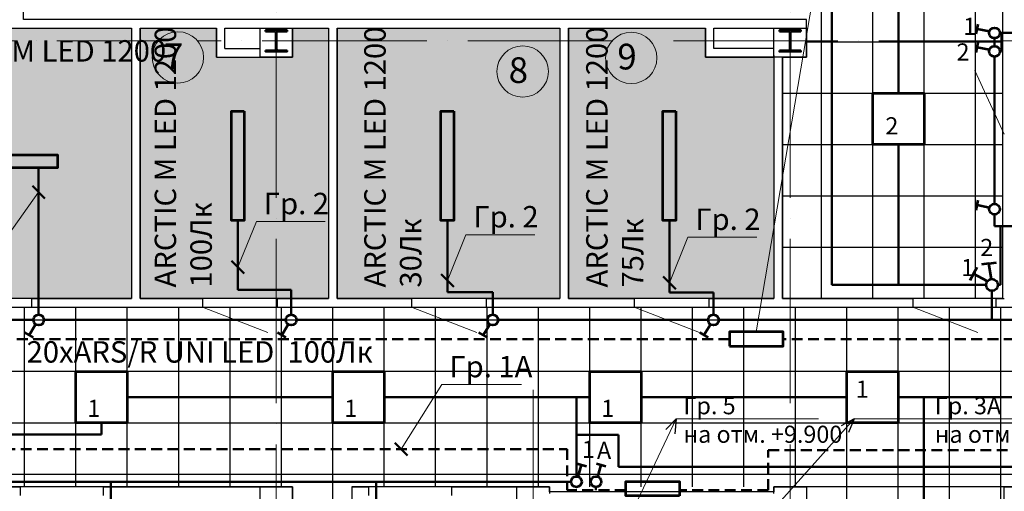
# Model space of a CAD drawing. Units: millimetres. Extents: x -1338950 to 2081943, y -161232 to 637133.
# Drawn here: x -21374 to -9877, y -24332 to -18823 of the extents above; entities that cross this region are included whole.
import ezdxf
from ezdxf.enums import TextEntityAlignment as Align

# ---------------------------------------------------------------- set-up
doc = ezdxf.new("R2010")
doc.units = ezdxf.units.MM
doc.set_wipeout_variables(frame=1)
doc.linetypes.add('ACAD_ISO04W100', pattern=[30, 24, -3, 0, -3])
doc.linetypes.add('DASHED2', pattern=[9.525, 6.35, -3.175])
doc.layers.get('0').update_dxf_attribs({"color": 250})
doc.layers.get('Defpoints').update_dxf_attribs({"color": 250})
for name, color, linetype, lineweight in [('0.3', 250, 'Continuous', 30), ('Надписи', 158, 'Continuous', 40), ('Нумерация', 7, 'Continuous', 9), ('оси', 250, 'ACAD_ISO04W100', 15), ('основная', 7, 'Continuous', 50), ('ПГС3_0.3', 250, 'Continuous', 30), ('Светильники', 250, 'Continuous', 53), ('Сети АЭО', 10, 'DASHED2', 50), ('Сети РЭО', 46, 'Continuous', 50), ('СИТИ РЭО', 66, 'Continuous', 50), ('тонкая', 250, 'Continuous', 20), ('тонкая 0.2', 250, 'Continuous', 20), ('Штрих', 250, 'Continuous', 18)]:
    doc.layers.add(name, color=color, linetype=linetype, lineweight=lineweight)
doc.layers.add('Отделка', color=250, linetype='Continuous')
doc.styles.add('GOST 2.304', font='gost_a_italic.ttf', dxfattribs={"height": 150})
doc.styles.add('GOST type A', font='gost_a_italic.ttf')

# ---------------------------------------------------------------- blocks, each defined once
blk = doc.blocks.new('*U3')
for p, q in [((104, 236), (0, 236)), ((145, 236), (250, 236)), ((120, 220), (120, 30)), ((129, 220), (129, 30)), ((104, 14), (0, 14)), ((145, 14), (250, 14))]:
    blk.add_line(p, q)
for points in [[(250, 236), (250, 250), (0, 250), (0, 236)], [(0, 14), (0, 0), (250, 0), (250, 14)]]:
    blk.add_lwpolyline(points)
for centre, start, end in [((104, 220), 0, 90), ((145, 220), 90, 180), ((104, 30), 270, 0), ((145, 30), 180, 270)]:
    blk.add_arc(centre, 16, start, end)
blk = doc.blocks.new('Нумерация')
blk.add_wipeout([(-250, -166), (-277, -115), (-294, -57), (-300, 0), (-294, 60), (-277, 115), (-249, 168), (-212, 212), (-166, 250), (-115, 277), (-57, 294), (0, 300), (60, 294), (115, 277), (168, 249), (212, 212), (250, 166), (277, 115), (294, 57), (300, 0), (294, -60), (277, -115), (249, -168), (212, -212), (166, -250), (115, -277), (57, -294), (0, -300), (-60, -294), (-115, -277), (-168, -249), (-212, -212)]).dxf.layer = 'Defpoints'
blk.add_circle((0, 0), 300)
at = {"style": 'GOST 2.304'}
blk.add_attdef('1', text='', height=300, dxfattribs=at).set_placement((-50, -134), align=Align.CENTER)
blk = doc.blocks.new('ARCTIC M LED 1200')
at = {"layer": 'Светильники', "ltscale": 100}
blk.add_lwpolyline([(-11838, 51957), (-10562, 51957), (-10562, 51807), (-11838, 51807)], close=True, dxfattribs=at)
blk = doc.blocks.new('выкл')
at = {"layer": 'Светильники'}
for p, q in [((3712607, -375580), (3712577, -375468)), ((3712733, -375486), (3712592, -375524))]:
    blk.add_line(p, q, dxfattribs=at)
blk.add_circle((3712794, -375474), 62.1, dxfattribs=at)
blk = doc.blocks.new('выкл2')
at = {"layer": 'Светильники', "ltscale": 100}
for p, q in [((20463, 47499), (20375, 47480)), ((20463, 47499), (20551, 47517)), ((20504, 47320), (20463, 47499)), ((20290, 47366), (20253, 47284)), ((20290, 47366), (20329, 47447)), ((20458, 47291), (20290, 47366))]:
    blk.add_line(p, q, dxfattribs=at)
blk.add_circle((20515, 47252), 69.4, dxfattribs=at)
blk = doc.blocks.new('OPL_R ECO LED')
at = {"layer": 'Светильники', "ltscale": 100}
blk.add_lwpolyline([(6740, 46140), (7340, 46140), (7340, 45540), (6740, 45540)], close=True, dxfattribs=at)
blk = doc.blocks.new('ARS_R UNI LED')
at = {"layer": 'Светильники', "ltscale": 100}
blk.add_lwpolyline([(17515, 54804), (18115, 54804), (18115, 54204), (17515, 54204)], close=True, dxfattribs=at)
blk = doc.blocks.new('КУРС')
at = {"layer": 'Светильники', "ltscale": 100}
blk.add_lwpolyline([(351269, 81397), (351269, 82026), (351438, 82026), (351438, 81397)], close=True, dxfattribs=at)
blk = doc.blocks.new('PC 190 URAN')
at = {"layer": 'Светильники', "ltscale": 100}
blk.add_lwpolyline([(350039, 80633), (350668, 80633), (350668, 80801), (350039, 80801)], close=True, dxfattribs=at)

msp = doc.modelspace()

# ---------------------------------------------------------------- linework, layer by layer
at = {"ltscale": 100}
for points in [[(-12012.4, -22080.1), (-12012.4, -12590.1)], [(-11412.4, -22080.1), (-11412.4, -12590.1)], [(-10812.4, -22080.1), (-10812.4, -12590.1)], [(-10212.4, -22080.1), (-10212.4, -12590.1)], [(-12187.4, -19080.1), (-9897.4, -19080.1)], [(-12467.4, -19680.1), (-9897.4, -19680.1)], [(-12467.4, -20280.1), (-9897.4, -20280.1)], [(-12467.4, -20880.1), (-9897.4, -20880.1)], [(-12467.4, -21480.1), (-9897.4, -21480.1)], [(-21317.4, -24280.1), (-21317.4, -22180.1)], [(-20717.4, -24280.1), (-20717.4, -22180.1)], [(-20117.4, -24280.1), (-20117.4, -22180.1)], [(-19517.4, -24280.1), (-19517.4, -22180.1)], [(-18917.4, -24280.1), (-18917.4, -22180.1)], [(-18317.4, -24280.1), (-18317.4, -22180.1)], [(-17717.4, -24530.1), (-17717.4, -22180.1)], [(-17117.4, -24280.1), (-17117.4, -22180.1)], [(-16517.4, -24280.1), (-16517.4, -22180.1)], [(-15917.4, -24280.1), (-15917.4, -22180.1)], [(-15317.4, -24280.1), (-15317.4, -22180.1)], [(-14717.4, -24280.1), (-14717.4, -22180.1)], [(-14117.4, -24280.1), (-14117.4, -22180.1)], [(-13517.4, -24280.1), (-13517.4, -22180.1)], [(-12917.4, -24280.1), (-12917.4, -22180.1)], [(-12317.4, -24280.1), (-12317.4, -22180.1)], [(-11717.4, -30950.1), (-11717.4, -22180.1)], [(-11117.4, -30950.1), (-11117.4, -22180.1)], [(-10517.4, -30950.1), (-10517.4, -22180.1)], [(-9917.4, -30950.1), (-9917.4, -22180.1)], [(-30682.4, -22330.1), (9047.3, -22330.1)], [(-30682.4, -22930.1), (17802.6, -22930.1)], [(-30682.4, -23530.1), (17802.6, -23530.1)], [(-30682.4, -24130.1), (17802.6, -24130.1)]]:
    msp.add_lwpolyline(points, dxfattribs=at)
at = {"layer": '0.3'}
for p, q in [((-19077.4, -19260.1), (-19077.4, -18920.1)), ((-18977.4, -19160.1), (-18977.4, -18920.1))]:
    msp.add_line(p, q, dxfattribs=at)
at = {"layer": 'оси', "color": 250, "ltscale": 80}
for p, q in [((-18377.4, -11782.9), (-18377.4, -35345.4)), ((-12377.4, -11782.9), (-12377.4, -35345.4)), ((-35341.6, -19070.1), (19223.3, -19070.1)), ((-15377.4, -23144.7), (-15377.4, -35365.4))]:
    msp.add_line(p, q, dxfattribs=at)
at = {"layer": 'Отделка', "ltscale": 100}
for points in [[(-21327.4, -18820.1), (-21327.4, -12590.1), (-18567.4, -12590.1), (-18567.4, -13085.1), (-18187.4, -13085.1), (-18187.4, -12590.1), (-12567.4, -12590.1), (-12567.4, -13085.1), (-12187.4, -13085.1), (-12187.4, -12590.1), (-6567.4, -12590.1), (-6567.4, -13085.1), (-6427.4, -13085.1), (-6427.4, -14810.1), (-9897.4, -14810.1), (-9897.4, -22080.1), (-12467.4, -22080.1), (-12467.4, -19260.1), (-12187.4, -19260.1), (-12187.4, -18820.1)], [(-23277.4, -22080.1), (-23277.4, -18920.1), (-20067.4, -18920.1), (-20067.4, -22080.1)], [(-19967.4, -22080.1), (-19967.4, -18920.1), (-19077.4, -18920.1), (-19077.4, -19260.1), (-18187.4, -19260.1), (-18187.4, -18920.1), (-17767.4, -18920.1), (-17767.4, -22080.1)], [(-17667.4, -22080.1), (-17667.4, -18920.1), (-15067.4, -18920.1), (-15067.4, -22080.1)], [(-14967.4, -22080.1), (-14967.4, -18920.1), (-13367.4, -18920.1), (-13367.4, -19260.1), (-12567.4, -19260.1), (-12567.4, -22080.1)], [(8222.6, -24280.1), (5432.6, -24280.1), (5432.6, -24530.1), (4742.6, -24530.1), (4742.6, -24280.1), (-8977.4, -24280.1), (-12567.4, -24280.1), (-12567.4, -24339.1), (-15187.4, -24339.1), (-15187.4, -24280.1), (-17497.4, -24280.1), (-17497.4, -24530.1), (-18187.4, -24530.1), (-18187.4, -24280.1), (-30682.4, -24280.1), (-30682.4, -22180.1), (17802.6, -22180.1), (17802.6, -24280.1), (14432.6, -24280.1), (14432.6, -24339.1), (11812.6, -24339.1), (11812.6, -24280.1)], [(-12187.4, -24660.1), (-12297.4, -24660.1), (-12297.4, -30455.1), (-12187.4, -30455.1), (-12187.4, -30950.1), (-9877.4, -30950.1), (-9877.4, -24280.1), (-12187.4, -24280.1)]]:
    msp.add_lwpolyline(points, close=True, dxfattribs=at)
at = {"layer": 'ПГС3_0.3'}
for p, q in [((-12187.4, -18920.1), (-12187.4, -18820.1)), ((-23277.4, -18920.1), (-20067.4, -18920.1)), ((-20067.4, -18920.1), (-20067.4, -22080.1)), ((-19967.4, -18920.1), (-19077.4, -18920.1)), ((-19967.4, -18920.1), (-19077.4, -18920.1)), ((-19967.4, -18920.1), (-19967.4, -22080.1)), ((-18977.4, -18920.1), (-17767.4, -18920.1)), ((-18977.4, -18920.1), (-17767.4, -18920.1)), ((-17767.4, -18920.1), (-17767.4, -22080.1)), ((-17667.4, -18920.1), (-15067.4, -18920.1)), ((-17667.4, -18920.1), (-15067.4, -18920.1)), ((-17667.4, -18920.1), (-17667.4, -22080.1)), ((-15067.4, -18920.1), (-15067.4, -22080.1)), ((-14967.4, -18920.1), (-13367.4, -18920.1)), ((-14967.4, -18920.1), (-13367.4, -18920.1)), ((-14967.4, -18920.1), (-14967.4, -22080.1)), ((-13267.4, -18920.1), (-12567.4, -18920.1)), ((-13267.4, -18920.1), (-12187.4, -18920.1)), ((-18977.4, -19160.1), (-18567.4, -19160.1)), ((-19077.4, -19260.1), (-18567.4, -19260.1)), ((-12567.4, -19240.1), (-12567.4, -22080.1)), ((-12467.4, -19260.1), (-12467.4, -22080.1)), ((-21237.4, -22080.1), (-20067.4, -22080.1)), ((-21237.4, -22080.1), (-21237.4, -22180.1)), ((-21237.4, -22180.1), (-19237.4, -22180.1)), ((-19967.4, -22080.1), (-19237.4, -22080.1)), ((-19237.4, -22080.1), (-19237.4, -22180.1)), ((-18367.4, -22080.1), (-17767.4, -22080.1)), ((-18367.4, -22080.1), (-18367.4, -22180.1)), ((-18367.4, -22180.1), (-16797.4, -22180.1)), ((-17667.4, -22080.1), (-16807.4, -22080.1)), ((-17667.4, -22080.1), (-16797.4, -22080.1)), ((-16797.4, -22080.1), (-16797.4, -22180.1)), ((-15927.4, -22080.1), (-15067.4, -22080.1)), ((-15927.4, -22080.1), (-15927.4, -22180.1)), ((-15927.4, -22180.1), (-14197.4, -22180.1)), ((-14967.4, -22080.1), (-14197.4, -22080.1)), ((-14197.4, -22080.1), (-14197.4, -22180.1)), ((-13327.4, -22080.1), (-12567.4, -22080.1)), ((-13327.4, -22080.1), (-13327.4, -22180.1)), ((-13327.4, -22180.1), (-10947.4, -22180.1)), ((-12467.4, -22080.1), (-10947.4, -22080.1)), ((-10947.4, -22080.1), (-10947.4, -22180.1)), ((-9977.4, -22080.1), (-9877.4, -22080.1)), ((-9977.4, -22080.1), (-9877.4, -22080.1)), ((-9977.4, -22080.1), (-9977.4, -22180.1)), ((-9977.4, -22100.1), (-9977.4, -22180.1)), ((-9977.4, -22180.1), (-5727.4, -22180.1)), ((-25767.4, -24280.1), (-21367.4, -24280.1)), ((-21367.4, -24280.1), (-21367.4, -24380.1)), ((-20397.4, -24280.1), (-18187.4, -24280.1)), ((-20397.4, -24280.1), (-20397.4, -24380.1)), ((-17497.4, -24280.1), (-17297.4, -24280.1)), ((-17497.4, -24280.1), (-17497.4, -24530.1)), ((-17297.4, -24380.1), (-17297.4, -24280.1)), ((-16327.4, -24280.1), (-15567.4, -24280.1)), ((-16327.4, -24380.1), (-16327.4, -24280.1)), ((-9877.4, -30950.1), (-9877.4, -24280.1)), ((-9877.4, -24280.1), (-9477.4, -24280.1))]:
    msp.add_line(p, q, dxfattribs=at)
at = {"layer": 'ПГС3_0.3', "color": 1}
for p, q in [((-13367.4, -19260.1), (-13367.4, -18920.1)), ((-13267.4, -19160.1), (-13267.4, -18920.1)), ((-12567.4, -19160.1), (-13267.4, -19160.1)), ((-12567.4, -19260.1), (-13367.4, -19260.1))]:
    msp.add_line(p, q, dxfattribs=at)
at = {"layer": 'ПГС3_0.3'}
for points in [[(-18567.4, -18920.1), (-18187.4, -18920.1), (-18187.4, -19260.1), (-18567.4, -19260.1)], [(-12567.4, -18920.1), (-12187.4, -18920.1), (-12187.4, -19260.1), (-12567.4, -19260.1)], [(-18567.4, -24280.1), (-18187.4, -24280.1), (-18187.4, -24660.1), (-18567.4, -24660.1)]]:
    msp.add_lwpolyline(points, close=True, dxfattribs=at)
for points in [[(-15437.4, -24660.1), (-15567.4, -24660.1), (-15567.4, -24280.1), (-15187.4, -24280.1), (-15187.4, -24359.1)], [(-12567.4, -24359.1), (-12567.4, -24280.1), (-12187.4, -24280.1), (-12187.4, -24660.1), (-12317.4, -24660.1)]]:
    msp.add_lwpolyline(points, dxfattribs=at)
at = {"layer": 'Светильники', "lineweight": 20, "ltscale": 100}
msp.add_line((-12773.5, -22469.7), (-12091.2, -18434.7), dxfattribs=at)
at = {"layer": 'Сети АЭО', "ltscale": 20}
for p, q in [((-13088.2, -22554), (-22458.8, -22554)), ((-3088.2, -22554), (-12458.8, -22554)), ((-23456.9, -23838.2), (-14981.7, -23838.2)), ((-14981.7, -23838.2), (-14981.7, -24318.3)), ((-12633.5, -24318.3), (-12633.5, -23849.8)), ((-12633.5, -23849.8), (12002.1, -23849.8)), ((-14297.2, -24318.3), (-14981.7, -24318.3)), ((-14644.9, -24282.1), (-14644.9, -24318.3)), ((-12633.5, -24318.3), (-13667.8, -24318.3))]:
    msp.add_line(p, q, dxfattribs=at)
at = {"layer": 'Сети РЭО', "ltscale": 100}
for p, q in [((-11112.4, -19680.1), (-11112.4, -17580.1)), ((-11889.9, -18641.2), (-11889.9, -21920.7)), ((-9664.4, -18978), (-9929.5, -18978)), ((-9910.6, -18978), (-9910.6, -19193)), ((-9910.6, -19193), (-9929.5, -19193)), ((-11112.4, -20280.1), (-11112.4, -21920.7)), ((-21226.2, -20764.4), (-21078.4, -20912.3)), ((-9991.6, -21234.2), (-9991.6, -21097.1)), ((-9168.6, -21234.2), (-9991.6, -21234.2)), ((-9923, -21920.7), (-9923, -21234.2)), ((-18900.1, -21639.1), (-18752.3, -21786.9)), ((-16453.4, -21793.8), (-16305.6, -21941.6)), ((-13862.3, -21823), (-13714.5, -21970.8)), ((-11889.9, -21920.7), (-10091.2, -21920.7)), ((-9952.5, -21920.7), (-9923, -21920.7)), ((-20117.4, -23230.1), (-17717.4, -23230.1)), ((-17117.4, -23230.1), (-14717.4, -23230.1)), ((-14873.6, -24158), (-14873.6, -23230.1)), ((-14117.4, -23230.1), (-11717.4, -23230.1)), ((-11117.4, -23230.1), (-8717.4, -23230.1)), ((-10817.4, -25330.1), (-10817.4, -23230.1)), ((-20417.4, -23666.1), (-20417.4, -23530.1)), ((-26427.4, -23666.1), (-20417.4, -23666.1)), ((-14873.6, -23671.7), (-14381.8, -23671.7)), ((-14381.8, -23671.7), (-14381.8, -24044.3)), ((-16995.5, -23764.3), (-16847.7, -23912.1)), ((-14381.8, -24044.3), (12130.1, -24044.3)), ((-20309.8, -24486.6), (-20309.8, -24220.1))]:
    msp.add_line(p, q, dxfattribs=at)
at = {"layer": 'Сети РЭО', "lineweight": 20, "ltscale": 100}
for p, q in [((-21152.3, -20838.3), (-21814.2, -21763.9)), ((-18826.2, -21713), (-18610.7, -21180.2)), ((-18610.7, -21180.2), (-17806.4, -21180.2)), ((-16379.5, -21867.7), (-16164, -21334.9)), ((-16164, -21334.9), (-15359.7, -21334.9)), ((-13788.4, -21896.9), (-13572.9, -21364.1)), ((-13572.9, -21364.1), (-12768.6, -21364.1)), ((-16921.6, -23838.2), (-16444.1, -23085.3)), ((-16444.1, -23085.3), (-15514.4, -23085.3)), ((-14542, -25240.4), (-13707.2, -23484.3)), ((-13707.2, -23484.3), (-12045, -23484.3)), ((-12953.7, -24960.9), (-11629.5, -23484.3)), ((-11629.5, -23484.3), (-9110.7, -23484.3))]:
    msp.add_line(p, q, dxfattribs=at)
at = {"layer": 'Сети РЭО', "lineweight": 30, "ltscale": 100}
for p, q in [((-13707.2, -23484.3), (-13831, -23608.1)), ((-13707.2, -23484.3), (-13725.1, -23658.4)), ((-11629.5, -23484.3), (-11782.8, -23568.7)), ((-11629.5, -23484.3), (-11695.1, -23646.6))]:
    msp.add_line(p, q, dxfattribs=at)
at = {"layer": 'СИТИ РЭО', "ltscale": 20}
for p, q in [((-9991.6, -19040.1), (-9991.6, -19130.9)), ((-9991.6, -19255.1), (-9991.6, -20973)), ((-10021.8, -21990.1), (-10021.8, -22330.1)), ((-17212.2, -24486.6), (-17212.2, -24220.1))]:
    msp.add_line(p, q, dxfattribs=at)
at = {"layer": 'СИТИ РЭО', "ltscale": 100}
for p, q in [((-21152.3, -22268), (-21152.3, -20551)), ((-18826.2, -21166.5), (-18826.2, -21979.3)), ((-16379.5, -21166.5), (-16379.5, -22006.8)), ((-13788.4, -21166.5), (-13788.4, -22010.8)), ((-18826.2, -21979.3), (-18203.7, -21979.3)), ((-18203.7, -21979.3), (-18203.7, -22268)), ((-16379.5, -22006.8), (-15850.9, -22006.8)), ((-15850.9, -22006.8), (-15850.9, -22268)), ((-13788.4, -22010.8), (-13274.2, -22010.8)), ((-13274.2, -22010.8), (-13274.2, -22268)), ((-21214.4, -22330.1), (-24406.5, -22330.1)), ((-18265.8, -22330.1), (-21090.3, -22330.1)), ((-15913, -22330.1), (-18141.6, -22330.1)), ((-13336.3, -22330.1), (-15788.9, -22330.1)), ((9047.3, -22330.1), (-13212.1, -22330.1)), ((-25551.8, -24220.1), (-14935.7, -24220.1))]:
    msp.add_line(p, q, dxfattribs=at)
at = {"layer": 'тонкая'}
for p, q in [((-19237.4, -22180.1), (-18474.7, -22477.4)), ((-19237.4, -22180.1), (-18474.7, -22477.4)), ((-16797.4, -22180.1), (-16034.7, -22477.4)), ((-16797.4, -22180.1), (-16034.7, -22477.4))]:
    msp.add_line(p, q, dxfattribs=at)
at = {"layer": 'тонкая 0.2', "ltscale": 15}
for p, q in [((-10222.8, -19418.1), (-9877.4, -20160.1)), ((-14197.4, -22180.1), (-13434.7, -22477.4)), ((-10947.4, -22180.1), (-10184.7, -22477.4))]:
    msp.add_line(p, q, dxfattribs=at)

# ---------------------------------------------------------------- block references
at = {"layer": 'основная', "xscale": -1, "rotation": 180}
for p in [(-18502.4, -18945.1), (-12502.4, -18945.1)]:
    msp.add_blockref('*U3', p, dxfattribs=at)
at = {"layer": 'Светильники'}
for name, p, rotation in [('выкл', (-3160924.5, 1980382.2), 333.3783387853027), ('выкл', (-3160924.5, 1980167.2), 333.3783387853027), ('ARCTIC M LED 1200', (-70708.5, -31728.7), 270), ('ARCTIC M LED 1200', (-68261.8, -31728.7), 270), ('ARCTIC M LED 1200', (-65670.7, -31728.7), 270), ('выкл', (-3160924.5, 1978325.1), 333.3783387853027), ('выкл', (-2952716.7, -2331388.4), 44.00054996999965), ('выкл', (-2949768.1, -2331388.4), 44.00054996999965), ('выкл', (-2947415.3, -2331388.4), 44.00054996999965), ('выкл', (-2944838.6, -2331388.4), 44.00054996999965), ('выкл', (2211218.3, 2970831.6), 239.1528544253669), ('выкл', (2211447, 2970831.6), 239.1528544253669), ('КУРС', (67728.9, -375653.7), 89.99999999999997)]:
    msp.add_blockref(name, p, dxfattribs=dict(at, rotation=rotation))
for name, p in [('OPL_R ECO LED', (-18152.2, -65820.3)), ('ARCTIC M LED 1200', (-10368.8, -72358.3)), ('PC 190 URAN', (-363126.7, -103271.1)), ('ARS_R UNI LED', (-38232.2, -77734.2)), ('ARS_R UNI LED', (-35232.2, -77734.2)), ('ARS_R UNI LED', (-32232.2, -77734.2)), ('ARS_R UNI LED', (-29232.2, -77734.2))]:
    msp.add_blockref(name, p, dxfattribs=at)
at = {"layer": 'Сети РЭО', "rotation": 356.0576892639877}
msp.add_blockref('выкл2', (-33736.8, -67650), dxfattribs=at)

# ---------------------------------------------------------------- texts
at = {"layer": 'Надписи', "lineweight": 25, "attachment_point": 4, "style": 'GOST type A'}
for s, insert, char_height in [('1', (-10357.8, -18926.4), 200), ('2', (-10435.2, -19225.5), 200), ('2', (-11265.8, -20088.1), 200), ('Гр. 2', (-18523.4, -21002.2), 250), ('Гр. 2', (-16076.7, -21156.8), 250), ('Гр. 2', (-13485.6, -21186.1), 250), ('2', (-10158.3, -21509.1), 200), ('1', (-10381.6, -21743.2), 200), ('20хARS/R UNI LED  100Лк', (-21292.8, -22735.5), 250), ('Гр. 1А', (-16356.8, -22907.2), 250), ('1', (-11611.9, -23164), 200), ('1', (-20583.8, -23388.5), 200), ('1', (-17583.8, -23388.5), 200), ('1', (-14583.8, -23388.5), 200), ('Гр. 5\\Pна отм. +9.900{\\H1.0009x; }', (-13623.9, -23498.5), 200), ('Гр. 3А\\Pна отм. +9.900{\\H1.0009x; }', (-10689.5, -23498.5), 200), ('1', (-14808.6, -23867), 200), ('{\\C1;А}', (-14633.3, -23853.1), 200)]:
    msp.add_mtext(s, dxfattribs=dict(at, insert=insert, char_height=char_height))
at = {"layer": 'Надписи', "lineweight": 25, "insert": (-17017.3, -21951.1), "char_height": 250, "attachment_point": 4, "rotation": 90, "style": 'GOST type A'}
msp.add_mtext('ARCTIC M LED 1200\\P30Лк{\\H1.0021x; }', dxfattribs=at)

# ---------------------------------------------------------------- next in the draw order: block references
at = {"layer": 'Нумерация'}
for p, values in [((-19526.4, -19264), {'1': '7'}), ((-14232.6, -19269.9), {'1': '9'}), ((-15501, -19427.9), {'1': '8'})]:
    msp.add_blockref('Нумерация', p, dxfattribs=at).add_auto_attribs(values)

# ---------------------------------------------------------------- next in the draw order: hatches: boundary and pattern name
at = {"layer": 'Штрих', "ltscale": 100}
h = msp.add_hatch(dxfattribs=at)
h.set_pattern_fill('AR-CONC', color=256, scale=2)
h.set_pattern_definition([(50, (-17629.8, 45668), (364.3693, -31.8782), [38.1, -419.1]), (355, (-17629.8, 45668), (-70.4868, 382.1137), [30.48, -335.2812]), (100.45144, (-17599.42, 45665.35), (293.8825, 350.2355), [32.38, -356.1805]), (46.1842, (-17629.8, 45769.6), (542.158, -84.0847), [57.15, -628.65]), (96.63556, (-17584.6, 45762.6), (474.8083, 494.8522), [48.57, -534.2712]), (351.18415, (-17629.8, 45769.6), (474.8083, 494.8522), [45.72, -502.9195]), (21, (-17579, 45744.2), (303.2288, -204.5304), [38.1, -419.1]), (326, (-17579, 45744.2), (123.604, 368.376), [30.48, -335.28]), (71.45144, (-17553.7, 45727.17), (426.8328, 163.8455), [32.38, -356.1799]), (37.5, (-17629.79, 45668.01), (6.1772, 169.11008), [0, -331.216, 0, -340.36, 0, -336.55]), (7.5, (-17629.79, 45668.01), (133.63933, 200.36115), [0, -194.056, 0, -323.596, 0, -128.27]), (327.5, (-17743.07, 45668.01), (271.1812, -11.45749), [0, -127, 0, -396.24, 0, -525.78]), (317.5, (-17793.87, 45668), (296.25836, 50.853), [0, -165.1, 0, -263.144, 0, -373.38])])
h.paths.add_polyline_path([(-19957.4, -27255.1), (-18017.4, -27255.1), (-18017.4, -29215.1), (-19957.4, -29215.1)])
h.paths.add_polyline_path([(-9737.4, -14970.1), (-9737.4, -18230.1), (-6587.4, -18230.1), (-6587.4, -17900.1), (-6427.4, -17900.1), (-6427.4, -18800.1), (-4407.4, -18800.1), (-4407.4, -14970.1)])
h.paths.add_polyline_path([(-9777.4, -20260.1), (-9777.4, -18390.1), (-6587.4, -18390.1), (-6587.4, -19260.1), (-4367.4, -19260.1), (-4367.4, -20260.1)])
h.paths.add_polyline_path([(-27877.4, -22080.1), (-27877.4, -18920.1), (-24567.4, -18920.1), (-24567.4, -19509.8), (-23377.4, -19509.8), (-23377.4, -22080.1)])
h.paths.add_polyline_path([(-23277.4, -22080.1), (-23277.4, -18920.1), (-20067.4, -18920.1), (-20067.4, -22080.1)])
h.paths.add_polyline_path([(-19967.4, -22080.1), (-19967.4, -18920.1), (-19077.4, -18920.1), (-19077.4, -19260.1), (-18187.4, -19260.1), (-18187.4, -18920.1), (-17767.4, -18920.1), (-17767.4, -22080.1)])
h.paths.add_polyline_path([(-17667.4, -22080.1), (-17667.4, -18920.1), (-15067.4, -18920.1), (-15067.4, -22080.1)])
h.paths.add_polyline_path([(-14967.4, -22080.1), (-14967.4, -18920.1), (-13367.4, -18920.1), (-13367.4, -19260.1), (-12567.4, -19260.1), (-12567.4, -22080.1)])
h.paths.add_polyline_path([(7982.6, -16670.1), (7982.6, -15190.1), (11392.6, -15190.1), (11392.6, -16670.1)])
h.paths.add_polyline_path([(8022.6, -16830.1), (11352.6, -16830.1), (11352.6, -19090.1), (8022.6, -19090.1)])
h.paths.add_polyline_path([(7982.6, -22080.1), (7982.6, -21130.1), (11332.6, -21130.1), (11332.6, -22080.1)])
h.paths.add_polyline_path([(-21877.4, -28640.1), (-21877.4, -26840.1), (-20117.4, -26840.1), (-20117.4, -28640.1)])
h.paths.add_polyline_path([(-3357.4, -28760.1), (-3357.4, -26960.1), (-1677.4, -26960.1), (-1677.4, -28760.1)])
h.paths.add_polyline_path([(-1517.4, -28720.1), (-1517.4, -24660.1), (-187.4, -24660.1), (-187.4, -24440.1), (1342.6, -24440.1), (1342.6, -28720.1)])
h.paths.add_polyline_path([(1502.6, -28760.1), (1502.6, -26780.1), (3182.6, -26780.1), (3182.6, -28760.1)])
h.paths.add_polyline_path([(14812.6, -30950.1), (14812.6, -30455.1), (14702.6, -30455.1), (14702.6, -24660.1), (14812.6, -24660.1), (14812.6, -24380.1), (17432.6, -24380.1), (17432.6, -24660.1), (17802.6, -24660.1), (17802.6, -30455.1), (17432.6, -30455.1), (17432.6, -30950.1)])

# ---------------------------------------------------------------- next in the draw order: texts
at = {"layer": 'Надписи', "lineweight": 25, "char_height": 250, "attachment_point": 4, "rotation": 90, "style": 'GOST type A'}
for s, insert in [('ARCTIC M LED 1200\\P100Лк{\\H1.0021x; }', (-19464, -21951.1)), ('ARCTIC M LED 1200\\P75Лк{\\H1.0021x; }', (-14426.2, -21951.1))]:
    msp.add_mtext(s, dxfattribs=dict(at, insert=insert))
at = {"layer": 'Надписи', "lineweight": 25, "insert": (-22711.8, -19395.3), "char_height": 250, "attachment_point": 4, "style": 'GOST type A'}
msp.add_mtext('ARCTIC M LED 1200\\P75Лк{\\H1.0021x; }', dxfattribs=at)

doc.saveas('drawing.dxf')
